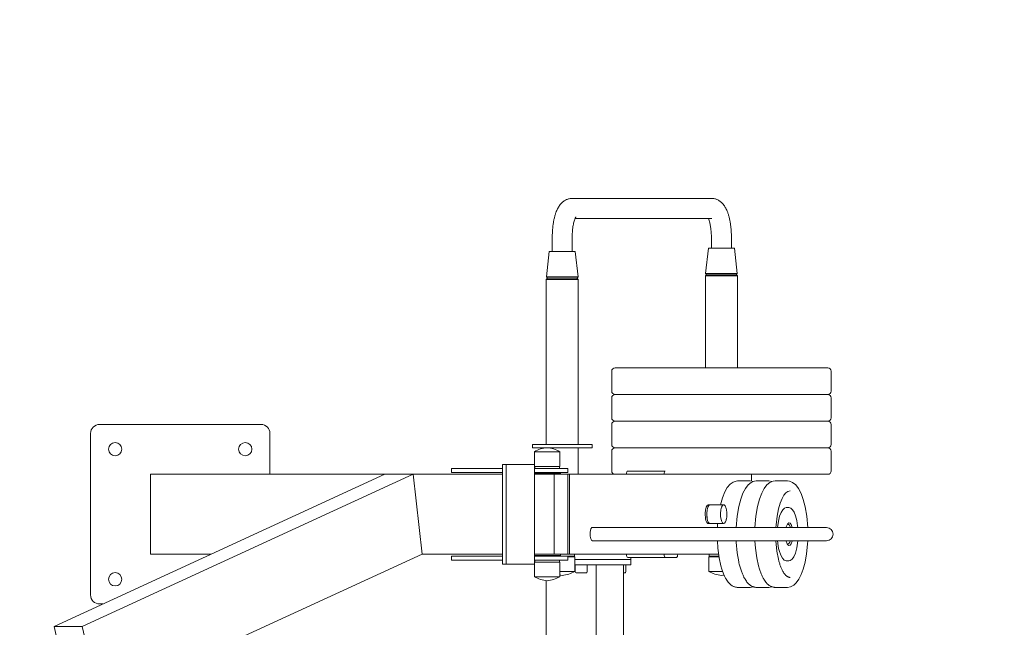
# Model space of a CAD drawing. Units: metres. Extents: x -2.82 to 2.35, y -2.79 to 2.4.
# Drawn here: x -0.61 to 0.87, y 0.24 to 1.15 of the extents above; entities that cross this region are included whole.
import ezdxf

# ---------------------------------------------------------------- set-up
doc = ezdxf.new("R2010")
doc.units = ezdxf.units.M
doc.header["$MEASUREMENT"] = 0
doc.layers.add('2', color=7, linetype='Continuous')
doc.styles.add('СГЕНЕРИР_СТИЛЬ_1', font='txt')
doc.dimstyles.new('СГЕНЕРИР_СТИЛЬ__2', dxfattribs={"dimtxt": 0.2, "dimasz": 0.026173, "dimexe": 0.18, "dimexo": 0.3, "dimgap": 0, "dimtad": 1, "dimzin": 0, "dimdsep": 46, "dimtxsty": 'СГЕНЕРИР_СТИЛЬ_1', "dimblk": 'ARROWHEAD_6', "dimblk1": 'ARROWHEAD_6', "dimblk2": 'ARROWHEAD_6', "dimcen": 0.09, "dimse1": 1, "dimse2": 1, "dimclrd": 85, "dimclre": 85, "dimclrt": 7, "dimazin": 0, "dimtfac": 1, "dimtdec": 4, "dimtmove": 0, "dimatfit": 3, "dimfxl": 0, "dimtolj": 1, "dimtzin": 0, "dimarcsym": 0})

# ---------------------------------------------------------------- blocks, each defined once
blk = doc.blocks.new('*D3')
at = {"color": 85, "linetype": 'Continuous', "lineweight": 18}
for p, q in [((-2.5205, 2.3809), (-2.5205, 2.4016)), ((-2.5067, 2.3672), (-2.5342, 2.3947)), ((-2.5205, -2.3806), (-2.5205, 2.3809)), ((-2.5342, -2.3668), (-2.5067, -2.3944)), ((-2.5205, -2.4013), (-2.5205, -2.3806))]:
    blk.add_line(p, q, dxfattribs=at)
at = {"color": 7, "lineweight": 18, "insert": (-2.5605, -0.2659), "char_height": 0.2, "attachment_point": 7, "rotation": 90, "style": 'СГЕНЕРИР_СТИЛЬ_1'}
blk.add_mtext('{\\A1;4,76}', dxfattribs=at)
blk = doc.blocks.new('ARROWHEAD_6')
at = {"color": 0, "linetype": 'Continuous', "lineweight": 0}
for p, q in [((0, 0), (-1, 0)), ((-0.5, -0.5), (0.5, 0.5))]:
    blk.add_line(p, q, dxfattribs=at)

msp = doc.modelspace()

# ---------------------------------------------------------------- linework, layer by layer
at = {"layer": '2', "color": 7, "linetype": 'Continuous', "lineweight": 18}
for p, q in [((0.4265, 0.881), (0.2161, 0.881)), ((0.4265, 0.851), (0.2209, 0.851)), ((0.4223, 0.8492), (0.4216, 0.851)), ((0.4238, 0.8442), (0.4223, 0.8492)), ((0.4253, 0.8357), (0.4238, 0.8442)), ((0.426, 0.8235), (0.4253, 0.8357)), ((0.1866, 0.801), (0.1866, 0.8235)), ((0.2166, 0.801), (0.2166, 0.8235)), ((0.426, 0.8235), (0.426, 0.806)), ((0.456, 0.8235), (0.456, 0.806)), ((0.1778, 0.763), (0.1821, 0.801)), ((0.1821, 0.801), (0.2203, 0.801)), ((0.2203, 0.801), (0.2211, 0.801)), ((0.2253, 0.763), (0.2211, 0.801)), ((0.4172, 0.768), (0.4215, 0.806)), ((0.4215, 0.806), (0.4418, 0.806)), ((0.4418, 0.806), (0.4605, 0.806)), ((0.4648, 0.768), (0.4605, 0.806)), ((0.1776, 0.759), (0.1796, 0.761)), ((0.1776, 0.759), (0.1776, 0.511)), ((0.1776, 0.759), (0.2126, 0.759)), ((0.1778, 0.763), (0.1794, 0.761)), ((0.2244, 0.763), (0.1778, 0.763)), ((0.1794, 0.761), (0.2229, 0.761)), ((0.2126, 0.759), (0.2256, 0.759)), ((0.2229, 0.761), (0.2238, 0.761)), ((0.2256, 0.759), (0.2236, 0.761)), ((0.2253, 0.763), (0.2238, 0.761)), ((0.2253, 0.763), (0.2244, 0.763)), ((0.2256, 0.759), (0.2256, 0.511)), ((0.417, 0.7645), (0.4185, 0.766)), ((0.417, 0.626), (0.417, 0.7645)), ((0.417, 0.7645), (0.465, 0.7645)), ((0.4172, 0.768), (0.4188, 0.766)), ((0.442, 0.768), (0.4172, 0.768)), ((0.4185, 0.766), (0.4635, 0.766)), ((0.4648, 0.768), (0.442, 0.768)), ((0.4648, 0.768), (0.4632, 0.766)), ((0.465, 0.7645), (0.4635, 0.766)), ((0.465, 0.626), (0.465, 0.7645)), ((0.601, 0.626), (0.281, 0.626)), ((0.276, 0.621), (0.276, 0.591)), ((0.606, 0.621), (0.606, 0.591)), ((0.276, 0.581), (0.276, 0.551)), ((0.601, 0.586), (0.281, 0.586)), ((0.601, 0.586), (0.281, 0.586)), ((0.606, 0.581), (0.606, 0.551)), ((-0.2516, 0.541), (-0.4946, 0.541)), ((0.276, 0.541), (0.276, 0.511)), ((0.601, 0.546), (0.281, 0.546)), ((0.601, 0.546), (0.281, 0.546)), ((0.606, 0.541), (0.606, 0.511)), ((-0.5081, 0.5275), (-0.5081, 0.2845)), ((-0.2381, 0.466), (-0.2381, 0.5275)), ((0.1566, 0.511), (0.2466, 0.511)), ((0.1566, 0.506), (0.1566, 0.511)), ((0.1566, 0.506), (0.2466, 0.506)), ((0.1776, 0.506), (0.1776, 0.5059)), ((0.2256, 0.506), (0.2256, 0.466)), ((0.2466, 0.506), (0.2466, 0.511)), ((0.601, 0.506), (0.281, 0.506)), ((0.601, 0.506), (0.281, 0.506)), ((0.1597, 0.478), (0.1597, 0.5)), ((0.1635, 0.5), (0.1597, 0.5)), ((0.1635, 0.5), (0.1901, 0.5)), ((0.1977, 0.5), (0.1901, 0.5)), ((0.1977, 0.478), (0.1977, 0.5)), ((0.276, 0.501), (0.276, 0.471)), ((0.606, 0.501), (0.606, 0.471)), ((0.0615, 0.475), (0.0351, 0.475)), ((0.0351, 0.475), (0.0351, 0.469)), ((0.1115, 0.475), (0.0615, 0.475)), ((0.1115, 0.481), (0.1115, 0.331)), ((0.1115, 0.481), (0.1171, 0.481)), ((0.1596, 0.481), (0.1171, 0.481)), ((0.1171, 0.481), (0.1171, 0.331)), ((0.1596, 0.331), (0.1596, 0.481)), ((0.1634, 0.475), (0.1596, 0.475)), ((0.1597, 0.478), (0.1635, 0.478)), ((0.1602, 0.475), (0.1602, 0.478)), ((0.1836, 0.475), (0.1634, 0.475)), ((0.1635, 0.478), (0.1977, 0.478)), ((0.2101, 0.475), (0.1836, 0.475)), ((0.1972, 0.475), (0.1972, 0.478)), ((0.2101, 0.475), (0.2101, 0.469)), ((-0.0653, 0.466), (-0.5629, 0.2373)), ((-0.0229, 0.466), (-0.5205, 0.2373)), ((-0.4181, 0.466), (-0.0653, 0.466)), ((-0.4181, 0.466), (-0.4181, 0.346)), ((-0.0229, 0.466), (-0.0653, 0.466)), ((-0.0229, 0.466), (-0.0653, 0.466)), ((0.1115, 0.466), (-0.0229, 0.466)), ((-0.0094, 0.346), (-0.0229, 0.466)), ((-0.0229, 0.466), (-0.0094, 0.346)), ((0.0615, 0.469), (0.0351, 0.469)), ((0.1115, 0.469), (0.0615, 0.469)), ((0.1634, 0.469), (0.1596, 0.469)), ((0.1982, 0.4685), (0.1596, 0.4685)), ((0.1987, 0.468), (0.1596, 0.468)), ((0.1893, 0.466), (0.1596, 0.466)), ((0.1836, 0.469), (0.1634, 0.469)), ((0.1642, 0.4685), (0.1647, 0.469)), ((0.2101, 0.469), (0.1836, 0.469)), ((0.2102, 0.466), (0.1893, 0.466)), ((0.1893, 0.346), (0.1893, 0.466)), ((0.1932, 0.4685), (0.1927, 0.469)), ((0.1987, 0.468), (0.1982, 0.4685)), ((0.1987, 0.468), (0.1987, 0.466)), ((0.2102, 0.466), (0.2102, 0.346)), ((0.2102, 0.466), (0.2127, 0.466)), ((0.2127, 0.466), (0.4154, 0.466)), ((0.2127, 0.466), (0.2127, 0.346)), ((0.3, 0.471), (0.3564, 0.471)), ((0.601, 0.466), (0.4154, 0.466)), ((0.486, 0.466), (0.4832, 0.466)), ((0.486, 0.466), (0.4863, 0.466)), ((0.4863, 0.466), (0.4863, 0.4558)), ((0.4461, 0.4395), (0.4498, 0.446)), ((0.4498, 0.446), (0.454, 0.451)), ((0.454, 0.451), (0.4586, 0.4543)), ((0.4586, 0.4543), (0.4633, 0.4559)), ((0.4633, 0.4559), (0.4653, 0.456)), ((0.4841, 0.456), (0.4653, 0.456)), ((0.4734, 0.4378), (0.4773, 0.4449)), ((0.4773, 0.4449), (0.4813, 0.4501)), ((0.4813, 0.4501), (0.4859, 0.4538)), ((0.4888, 0.4552), (0.4841, 0.456)), ((0.4859, 0.4538), (0.4906, 0.4557)), ((0.4906, 0.4557), (0.4935, 0.456)), ((0.5123, 0.456), (0.4935, 0.456)), ((0.5016, 0.4377), (0.5054, 0.4449)), ((0.5054, 0.4449), (0.5093, 0.45)), ((0.5093, 0.45), (0.5139, 0.4537)), ((0.517, 0.4552), (0.5123, 0.456)), ((0.5139, 0.4537), (0.5186, 0.4557)), ((0.5186, 0.4557), (0.5217, 0.456)), ((0.5405, 0.456), (0.5217, 0.456)), ((0.5434, 0.4557), (0.5405, 0.456)), ((0.5481, 0.4538), (0.5434, 0.4557)), ((0.5527, 0.4501), (0.5481, 0.4538)), ((0.5569, 0.4446), (0.5527, 0.4501)), ((0.5608, 0.4374), (0.5569, 0.4446)), ((0.4394, 0.42), (0.4425, 0.4309)), ((0.4425, 0.4309), (0.4461, 0.4395)), ((0.47, 0.4287), (0.4734, 0.4378)), ((0.4982, 0.4286), (0.5016, 0.4377)), ((0.535, 0.4345), (0.5322, 0.4295)), ((0.538, 0.4381), (0.535, 0.4345)), ((0.5411, 0.4402), (0.538, 0.4381)), ((0.5443, 0.441), (0.5411, 0.4402)), ((0.5642, 0.4282), (0.5608, 0.4374)), ((0.4183, 0.4168), (0.4171, 0.4128)), ((0.4197, 0.4192), (0.4183, 0.4168)), ((0.4206, 0.4168), (0.4195, 0.4128)), ((0.4206, 0.4168), (0.4195, 0.4128)), ((0.4213, 0.42), (0.4197, 0.4192)), ((0.4221, 0.4192), (0.4206, 0.4168)), ((0.4221, 0.4192), (0.4206, 0.4168)), ((0.4236, 0.42), (0.4213, 0.42)), ((0.4236, 0.42), (0.4221, 0.4192)), ((0.4236, 0.42), (0.4221, 0.4192)), ((0.4443, 0.42), (0.4236, 0.42)), ((0.4413, 0.4168), (0.4401, 0.4128)), ((0.4427, 0.4192), (0.4413, 0.4168)), ((0.4443, 0.42), (0.4427, 0.4192)), ((0.4449, 0.4199), (0.4443, 0.42)), ((0.4465, 0.4184), (0.4449, 0.4199)), ((0.448, 0.4148), (0.4465, 0.4184)), ((0.4646, 0.4033), (0.467, 0.4174)), ((0.467, 0.4174), (0.47, 0.4287)), ((0.4928, 0.4033), (0.4952, 0.4174)), ((0.4952, 0.4174), (0.4982, 0.4286)), ((0.5293, 0.4226), (0.5268, 0.4139)), ((0.5322, 0.4295), (0.5293, 0.4226)), ((0.5359, 0.4152), (0.5333, 0.4128)), ((0.5386, 0.416), (0.5359, 0.4152)), ((0.5424, 0.416), (0.5386, 0.416)), ((0.5424, 0.416), (0.5452, 0.4152)), ((0.5452, 0.4152), (0.548, 0.4127)), ((0.567, 0.4173), (0.5642, 0.4282)), ((0.5694, 0.4032), (0.567, 0.4173)), ((0.4171, 0.4128), (0.4165, 0.4069)), ((0.4165, 0.4069), (0.4171, 0.3991)), ((0.4195, 0.4128), (0.4189, 0.4069)), ((0.4195, 0.4128), (0.4189, 0.4069)), ((0.4189, 0.4069), (0.419, 0.4026)), ((0.4189, 0.4069), (0.4195, 0.3991)), ((0.419, 0.4026), (0.4202, 0.3962)), ((0.4401, 0.4128), (0.4395, 0.4069)), ((0.4395, 0.4069), (0.4397, 0.4026)), ((0.4397, 0.4026), (0.4409, 0.3962)), ((0.4631, 0.386), (0.4646, 0.4033)), ((0.4913, 0.386), (0.4928, 0.4033)), ((0.5247, 0.4032), (0.5232, 0.3902)), ((0.5268, 0.4139), (0.5247, 0.4032)), ((0.5286, 0.4031), (0.5267, 0.3955)), ((0.5308, 0.4088), (0.5286, 0.4031)), ((0.5333, 0.4128), (0.5308, 0.4088)), ((0.548, 0.4127), (0.5503, 0.4091)), ((0.5503, 0.4091), (0.5525, 0.4038)), ((0.5525, 0.4038), (0.5544, 0.3966)), ((0.5709, 0.386), (0.5694, 0.4032)), ((0.2448, 0.3839), (0.2461, 0.3858)), ((0.2461, 0.3858), (0.2469, 0.386)), ((0.2469, 0.386), (0.3573, 0.386)), ((0.4118, 0.386), (0.3573, 0.386)), ((0.4118, 0.386), (0.5964, 0.386)), ((0.4171, 0.3991), (0.4177, 0.3968)), ((0.4177, 0.3968), (0.4192, 0.3934)), ((0.4192, 0.3934), (0.4208, 0.3921)), ((0.4195, 0.3991), (0.42, 0.3968)), ((0.42, 0.3968), (0.4215, 0.3934)), ((0.4202, 0.3962), (0.4218, 0.3931)), ((0.4208, 0.3921), (0.4213, 0.392)), ((0.4236, 0.392), (0.4213, 0.392)), ((0.4215, 0.3934), (0.4232, 0.3921)), ((0.4218, 0.3931), (0.4234, 0.392)), ((0.4232, 0.3921), (0.4236, 0.392)), ((0.4234, 0.392), (0.4236, 0.392)), ((0.4443, 0.392), (0.4236, 0.392)), ((0.4349, 0.386), (0.4353, 0.392)), ((0.4409, 0.3962), (0.4424, 0.3931)), ((0.4424, 0.3931), (0.4441, 0.392)), ((0.4441, 0.392), (0.4443, 0.392)), ((0.4443, 0.392), (0.4455, 0.3924)), ((0.4455, 0.3924), (0.447, 0.3944)), ((0.447, 0.3944), (0.448, 0.3972)), ((0.5232, 0.3902), (0.5229, 0.386)), ((0.5267, 0.3955), (0.5254, 0.386)), ((0.5392, 0.3891), (0.5381, 0.386)), ((0.571, 0.386), (0.5381, 0.386)), ((0.5407, 0.3918), (0.5392, 0.3891)), ((0.541, 0.391), (0.5399, 0.3907)), ((0.5424, 0.3929), (0.5407, 0.3918)), ((0.5415, 0.3909), (0.541, 0.391)), ((0.5432, 0.3895), (0.5415, 0.3909)), ((0.5442, 0.3925), (0.5424, 0.3929)), ((0.5448, 0.386), (0.5432, 0.3895)), ((0.5459, 0.3904), (0.5442, 0.3925)), ((0.5476, 0.386), (0.5459, 0.3904)), ((0.5544, 0.3966), (0.5557, 0.3883)), ((0.5557, 0.3883), (0.556, 0.386)), ((0.571, 0.386), (0.599, 0.386)), ((0.599, 0.386), (0.5964, 0.386)), ((0.2436, 0.3791), (0.2448, 0.3839)), ((0.2436, 0.3732), (0.2436, 0.3791)), ((0.2444, 0.3691), (0.2436, 0.3732)), ((0.2455, 0.3668), (0.2444, 0.3691)), ((0.2469, 0.366), (0.2455, 0.3668)), ((0.2469, 0.366), (0.3573, 0.366)), ((0.4118, 0.366), (0.3573, 0.366)), ((0.4118, 0.366), (0.5964, 0.366)), ((0.4357, 0.3549), (0.4349, 0.366)), ((0.4632, 0.3638), (0.4631, 0.366)), ((0.4647, 0.3478), (0.4632, 0.3638)), ((0.4921, 0.3549), (0.4913, 0.366)), ((0.5229, 0.366), (0.5245, 0.3504)), ((0.5254, 0.366), (0.5271, 0.3546)), ((0.5381, 0.366), (0.5383, 0.3655)), ((0.571, 0.366), (0.5381, 0.366)), ((0.5383, 0.3655), (0.5399, 0.3613)), ((0.5399, 0.3613), (0.5407, 0.3602)), ((0.5399, 0.3613), (0.541, 0.361)), ((0.5407, 0.3602), (0.5425, 0.359)), ((0.541, 0.361), (0.5426, 0.3618)), ((0.5425, 0.359), (0.5443, 0.3595)), ((0.5426, 0.3618), (0.5441, 0.3642)), ((0.5441, 0.3642), (0.5448, 0.366)), ((0.5443, 0.3595), (0.5459, 0.3616)), ((0.5459, 0.3616), (0.5474, 0.3653)), ((0.5474, 0.3653), (0.5476, 0.366)), ((0.556, 0.366), (0.5544, 0.3553)), ((0.5691, 0.3462), (0.5706, 0.3608)), ((0.5706, 0.3608), (0.5709, 0.366)), ((0.571, 0.366), (0.599, 0.366)), ((0.599, 0.366), (0.5964, 0.366)), ((-0.0094, 0.346), (-0.4943, 0.1232)), ((-0.4181, 0.346), (-0.3264, 0.346)), ((0.1115, 0.346), (-0.0094, 0.346)), ((0.0615, 0.343), (0.0351, 0.343)), ((0.0351, 0.343), (0.0351, 0.337)), ((0.1115, 0.343), (0.0615, 0.343)), ((0.1893, 0.346), (0.1596, 0.346)), ((0.1987, 0.344), (0.1596, 0.344)), ((0.1982, 0.3435), (0.1596, 0.3435)), ((0.1634, 0.343), (0.1596, 0.343)), ((0.1836, 0.343), (0.1634, 0.343)), ((0.1642, 0.3435), (0.1647, 0.343)), ((0.2101, 0.343), (0.1836, 0.343)), ((0.2102, 0.346), (0.1893, 0.346)), ((0.1932, 0.3435), (0.1927, 0.343)), ((0.1987, 0.344), (0.1982, 0.3435)), ((0.1987, 0.346), (0.1987, 0.344)), ((0.2155, 0.342), (0.2101, 0.343)), ((0.2101, 0.343), (0.2101, 0.337)), ((0.2201, 0.343), (0.2101, 0.343)), ((0.2206, 0.342), (0.2101, 0.342)), ((0.2127, 0.346), (0.2102, 0.346)), ((0.2127, 0.346), (0.4368, 0.346)), ((0.2166, 0.343), (0.2166, 0.342)), ((0.2201, 0.346), (0.2201, 0.343)), ((0.2206, 0.342), (0.2206, 0.32)), ((0.3, 0.341), (0.3564, 0.341)), ((0.3047, 0.338), (0.3047, 0.341)), ((0.3564, 0.341), (0.3735, 0.341)), ((0.422, 0.342), (0.422, 0.32)), ((0.4221, 0.342), (0.422, 0.342)), ((0.4374, 0.342), (0.4221, 0.342)), ((0.4225, 0.346), (0.4225, 0.343)), ((0.4372, 0.343), (0.4225, 0.343)), ((0.426, 0.342), (0.426, 0.343)), ((0.4277, 0.3422), (0.4271, 0.342)), ((0.4335, 0.343), (0.4277, 0.3422)), ((0.4373, 0.3426), (0.4335, 0.343)), ((0.4377, 0.3404), (0.4357, 0.3549)), ((0.467, 0.3345), (0.4647, 0.3478)), ((0.4941, 0.3404), (0.4921, 0.3549)), ((0.5245, 0.3504), (0.5268, 0.3382)), ((0.5271, 0.3546), (0.5279, 0.3513)), ((0.5279, 0.3513), (0.5302, 0.3444)), ((0.5302, 0.3444), (0.5328, 0.3398)), ((0.5498, 0.342), (0.5472, 0.3383)), ((0.5523, 0.3475), (0.5498, 0.342)), ((0.5544, 0.3553), (0.5523, 0.3475)), ((0.5668, 0.3337), (0.5691, 0.3462)), ((0.0615, 0.337), (0.0351, 0.337)), ((0.1115, 0.337), (0.0615, 0.337)), ((0.1115, 0.331), (0.1171, 0.331)), ((0.1171, 0.331), (0.1596, 0.331)), ((0.1634, 0.337), (0.1596, 0.337)), ((0.1597, 0.334), (0.1597, 0.312)), ((0.1597, 0.334), (0.1597, 0.334)), ((0.1977, 0.334), (0.1597, 0.334)), ((0.1602, 0.337), (0.1602, 0.334)), ((0.1836, 0.337), (0.1634, 0.337)), ((0.2101, 0.337), (0.1836, 0.337)), ((0.1972, 0.337), (0.1972, 0.334)), ((0.1977, 0.334), (0.1977, 0.312)), ((0.2206, 0.338), (0.2297, 0.338)), ((0.2206, 0.33), (0.2297, 0.33)), ((0.2211, 0.3192), (0.2211, 0.33)), ((0.2297, 0.338), (0.2425, 0.338)), ((0.2297, 0.33), (0.2426, 0.33)), ((0.2391, 0.3192), (0.2391, 0.33)), ((0.2425, 0.338), (0.2426, 0.338)), ((0.2426, 0.338), (0.3041, 0.338)), ((0.2426, 0.33), (0.3041, 0.33)), ((0.2528, 0.33), (0.2939, 0.33)), ((0.2528, -0.33), (0.2528, 0.33)), ((0.2939, -0.33), (0.2939, 0.33)), ((0.2973, 0.3192), (0.2973, 0.33)), ((0.3041, 0.338), (0.3047, 0.338)), ((0.3041, 0.33), (0.3047, 0.33)), ((0.3047, 0.33), (0.3047, 0.338)), ((0.4403, 0.3284), (0.4377, 0.3404)), ((0.4967, 0.3284), (0.4941, 0.3404)), ((0.5268, 0.3382), (0.5275, 0.3355)), ((0.5328, 0.3398), (0.5355, 0.3371)), ((0.5355, 0.3371), (0.5382, 0.336)), ((0.5382, 0.336), (0.5386, 0.336)), ((0.5424, 0.336), (0.5386, 0.336)), ((0.5445, 0.3364), (0.5424, 0.336)), ((0.5472, 0.3383), (0.5445, 0.3364)), ((0.564, 0.3232), (0.5668, 0.3337)), ((0.1597, 0.312), (0.1597, 0.312)), ((0.1977, 0.312), (0.1597, 0.312)), ((0.2206, 0.32), (0.1977, 0.32)), ((0.2223, 0.318), (0.2379, 0.318)), ((0.2939, 0.318), (0.2961, 0.318)), ((0.422, 0.32), (0.4221, 0.32)), ((0.4429, 0.32), (0.4221, 0.32)), ((0.5575, 0.3083), (0.561, 0.3151)), ((0.561, 0.3151), (0.564, 0.3232)), ((0.1776, -0.3061), (0.1776, 0.3061)), ((0.4841, 0.296), (0.4888, 0.2968)), ((0.4888, 0.2968), (0.4888, 0.2968)), ((0.5123, 0.296), (0.517, 0.2968)), ((0.517, 0.2968), (0.517, 0.2968)), ((0.5405, 0.296), (0.5451, 0.2968)), ((0.5451, 0.2968), (0.5497, 0.2992)), ((0.5497, 0.2992), (0.5536, 0.3029)), ((0.5536, 0.3029), (0.5575, 0.3083)), ((0.4841, 0.296), (0.4653, 0.296)), ((0.5123, 0.296), (0.4935, 0.296)), ((0.5405, 0.296), (0.5217, 0.296)), ((-0.4946, 0.271), (-0.4897, 0.271)), ((-0.5205, 0.2373), (-0.5629, 0.2373)), ((-0.5629, 0.2373), (-0.5367, 0.1232)), ((-0.4943, 0.1232), (-0.5205, 0.2373))]:
    msp.add_line(p, q, dxfattribs=at)
for centre in [(-0.471, 0.5039), (-0.2753, 0.5039), (-0.471, 0.3081)]:
    msp.add_circle(centre, 0.01, dxfattribs=at)
at = {"layer": '2', "color": 1, "linetype": 'Continuous', "lineweight": 18}
msp.add_arc((0.456, 0.8809), 1.5, 10.3279, 90, dxfattribs=at)
at = {"layer": '2', "color": 7, "linetype": 'Continuous', "lineweight": 18}
for centre, radius, start, end in [((0.281, 0.621), 0.005, 90, 180), ((0.601, 0.621), 0.005, 0, 90), ((0.281, 0.591), 0.005, 180, 270), ((0.281, 0.581), 0.005, 90, 180), ((0.601, 0.591), 0.005, 270, 0), ((0.601, 0.581), 0.005, 0, 90), ((0.281, 0.551), 0.005, 180, 270), ((0.601, 0.551), 0.005, 270, 0), ((-0.4946, 0.5275), 0.0135, 90, 180), ((-0.2516, 0.5275), 0.0135, 0, 90), ((0.281, 0.541), 0.005, 90, 180), ((0.601, 0.541), 0.005, 0, 90), ((0.1816, 0.4637), 0.0424, 93.9236, 121.1275), ((0.1758, 0.4637), 0.0424, 58.8725, 86.0764), ((0.281, 0.511), 0.005, 180, 270), ((0.281, 0.501), 0.005, 90, 180), ((0.601, 0.511), 0.005, 270, 0), ((0.601, 0.501), 0.005, 0, 90), ((0.281, 0.471), 0.005, 180, 270), ((0.601, 0.471), 0.005, 270, 0), ((0.599, 0.376), 0.01, 270, 90), ((0.599, 0.376), 0.01, 90, 90.0001), ((0.1816, 0.3483), 0.0424, 238.8725, 266.0764), ((0.1758, 0.3483), 0.0424, 273.9236, 301.1275), ((0.2045, 0.3563), 0.0424, 260.7436, 266.0764), ((0.1987, 0.3563), 0.0424, 273.9236, 301.1275), ((0.2223, 0.3192), 0.0012, 180, 270), ((0.2379, 0.3192), 0.0012, 270, 0), ((0.2961, 0.3192), 0.0012, 270, 0), ((0.4439, 0.3563), 0.0424, 238.8725, 266.0764), ((0.4381, 0.3563), 0.0424, 273.9236, 279.57), ((-0.4946, 0.2845), 0.0135, 180, 270)]:
    msp.add_arc(centre, radius, start, end, dxfattribs=at)
for centre, major_axis, start_param, end_param in [((0.3, 0.466), (0, 0.005), 0, 1.570796), ((0.3564, 0.466), (0, -0.005), 3.141593, 4.712389), ((0.3, 0.346), (0, -0.005), 4.712389, 6.283185), ((0.3564, 0.346), (0, -0.005), 4.712389, 6.283185), ((0.3735, 0.346), (0, 0.005), 3.141593, 4.712389)]:
    msp.add_ellipse(centre, major_axis=major_axis, ratio=0.34202, start_param=start_param, end_param=end_param, dxfattribs=at)
for points, knots in [([(0.1866, 0.8235), (0.1866, 0.8252), (0.1866, 0.827), (0.1867, 0.8287), (0.1867, 0.8307), (0.1869, 0.8326), (0.187, 0.8346), (0.1872, 0.8364), (0.1874, 0.8383), (0.1876, 0.8401), (0.1878, 0.8419), (0.1881, 0.8437), (0.1884, 0.8454), (0.1887, 0.8471), (0.189, 0.8488), (0.1894, 0.8504), (0.1898, 0.852), (0.1901, 0.8535), (0.1906, 0.855), (0.191, 0.8565), (0.1915, 0.8579), (0.1919, 0.8593), (0.1924, 0.8605), (0.1929, 0.8618), (0.1934, 0.863), (0.1938, 0.8639), (0.1942, 0.8647), (0.1946, 0.8656), (0.1951, 0.8665), (0.1955, 0.8673), (0.196, 0.8681), (0.1965, 0.8689), (0.197, 0.8697), (0.1976, 0.8705), (0.1981, 0.8713), (0.1987, 0.872), (0.1993, 0.8727), (0.1999, 0.8734), (0.2006, 0.8741), (0.2013, 0.8748), (0.2019, 0.8754), (0.2026, 0.876), (0.2034, 0.8766), (0.204, 0.8771), (0.2048, 0.8776), (0.2055, 0.878), (0.2062, 0.8784), (0.2069, 0.8788), (0.2077, 0.8792), (0.2084, 0.8795), (0.2092, 0.8798), (0.2099, 0.88), (0.2107, 0.8803), (0.2114, 0.8805), (0.2122, 0.8806), (0.213, 0.8808), (0.2137, 0.8809), (0.2145, 0.8809), (0.215, 0.881), (0.2156, 0.881), (0.2161, 0.881)], [0, 0, 0, 0, 1, 1, 1, 2, 2, 2, 3, 3, 3, 4, 4, 4, 5, 5, 5, 6, 6, 6, 7, 7, 7, 8, 8, 8, 9, 9, 9, 10, 10, 10, 11, 11, 11, 12, 12, 12, 13, 13, 13, 14, 14, 14, 15, 15, 15, 16, 16, 16, 17, 17, 17, 18, 18, 18, 19, 19, 19, 20, 20, 20, 20]), ([(0.456, 0.8235), (0.456, 0.8255), (0.4559, 0.8275), (0.4559, 0.8295), (0.4558, 0.8314), (0.4557, 0.8333), (0.4555, 0.8353), (0.4553, 0.8371), (0.4551, 0.839), (0.4549, 0.8408), (0.4546, 0.8426), (0.4544, 0.8443), (0.4541, 0.8461), (0.4538, 0.8477), (0.4534, 0.8494), (0.453, 0.851), (0.4527, 0.8526), (0.4523, 0.8541), (0.4518, 0.8556), (0.4514, 0.857), (0.4509, 0.8584), (0.4504, 0.8598), (0.45, 0.8611), (0.4494, 0.8623), (0.4489, 0.8636), (0.4485, 0.8645), (0.448, 0.8654), (0.4476, 0.8663), (0.4471, 0.8671), (0.4466, 0.8679), (0.4461, 0.8687), (0.4457, 0.8695), (0.4451, 0.8703), (0.4446, 0.8711), (0.444, 0.8718), (0.4434, 0.8725), (0.4428, 0.8732), (0.4422, 0.8739), (0.4415, 0.8746), (0.4408, 0.8752), (0.4401, 0.8758), (0.4394, 0.8764), (0.4387, 0.8769), (0.438, 0.8774), (0.4373, 0.8779), (0.4365, 0.8783), (0.4358, 0.8787), (0.4351, 0.8791), (0.4343, 0.8794), (0.4336, 0.8797), (0.4328, 0.88), (0.4321, 0.8802), (0.4313, 0.8804), (0.4306, 0.8806), (0.4298, 0.8807), (0.4291, 0.8808), (0.4283, 0.8809), (0.4275, 0.881), (0.4272, 0.881), (0.4268, 0.881), (0.4265, 0.881)], [0, 0, 0, 0, 1, 1, 1, 2, 2, 2, 3, 3, 3, 4, 4, 4, 5, 5, 5, 6, 6, 6, 7, 7, 7, 8, 8, 8, 9, 9, 9, 10, 10, 10, 11, 11, 11, 12, 12, 12, 13, 13, 13, 14, 14, 14, 15, 15, 15, 16, 16, 16, 17, 17, 17, 18, 18, 18, 19, 19, 19, 20, 20, 20, 20]), ([(0.2166, 0.8235), (0.2166, 0.8235), (0.2166, 0.8235), (0.2166, 0.8235), (0.2166, 0.8236), (0.2166, 0.8236), (0.2166, 0.8237), (0.2166, 0.8238), (0.2166, 0.8238), (0.2166, 0.8239), (0.2166, 0.824), (0.2166, 0.8242), (0.2166, 0.8243), (0.2166, 0.8246), (0.2166, 0.8249), (0.2166, 0.8252), (0.2166, 0.8257), (0.2166, 0.8263), (0.2166, 0.8268), (0.2167, 0.8279), (0.2167, 0.829), (0.2168, 0.8301), (0.2169, 0.8316), (0.217, 0.8331), (0.2171, 0.8345), (0.2173, 0.8359), (0.2175, 0.8373), (0.2177, 0.8386), (0.2179, 0.8399), (0.2181, 0.8411), (0.2183, 0.8423), (0.2186, 0.8434), (0.2188, 0.8445), (0.2191, 0.8455), (0.2193, 0.8465), (0.2196, 0.8474), (0.2199, 0.8482), (0.2201, 0.849), (0.2204, 0.8497), (0.2206, 0.8503), (0.2209, 0.8509), (0.2211, 0.8514), (0.2213, 0.8519), (0.2214, 0.8521), (0.2216, 0.8523), (0.2217, 0.8525), (0.2217, 0.8527), (0.2218, 0.8528), (0.2219, 0.8529), (0.222, 0.853), (0.222, 0.8531), (0.2221, 0.8531), (0.2221, 0.8532), (0.2221, 0.8532), (0.2221, 0.8532)], [0, 0, 0, 0, 1, 1, 1, 2, 2, 2, 3, 3, 3, 4, 4, 4, 5, 5, 5, 6, 6, 6, 7, 7, 7, 8, 8, 8, 9, 9, 9, 10, 10, 10, 11, 11, 11, 12, 12, 12, 13, 13, 13, 14, 14, 14, 15, 15, 15, 16, 16, 16, 17, 17, 17, 18, 18, 18, 18]), ([(0.448, 0.3972), (0.448, 0.3972), (0.4481, 0.3973), (0.4481, 0.3973), (0.4481, 0.3974), (0.4481, 0.3974), (0.4481, 0.3975), (0.4482, 0.3977), (0.4482, 0.3978), (0.4482, 0.3979), (0.4483, 0.3982), (0.4484, 0.3985), (0.4484, 0.3987), (0.4485, 0.3993), (0.4487, 0.3998), (0.4488, 0.4003), (0.4489, 0.4009), (0.4489, 0.4014), (0.449, 0.4019), (0.4491, 0.4024), (0.4491, 0.4029), (0.4492, 0.4034), (0.4492, 0.4039), (0.4492, 0.4043), (0.4492, 0.4048), (0.4493, 0.4052), (0.4493, 0.4057), (0.4493, 0.4061), (0.4493, 0.4066), (0.4493, 0.407), (0.4492, 0.4075), (0.4492, 0.4079), (0.4492, 0.4084), (0.4491, 0.4088), (0.4491, 0.4093), (0.4491, 0.4097), (0.449, 0.4102), (0.4489, 0.4107), (0.4488, 0.4112), (0.4488, 0.4117), (0.4487, 0.4122), (0.4485, 0.4127), (0.4484, 0.4133), (0.4483, 0.4138), (0.4482, 0.4143), (0.448, 0.4148)], [0, 0, 0, 0, 1, 1, 1, 2, 2, 2, 3, 3, 3, 4, 4, 4, 5, 5, 5, 6, 6, 6, 7, 7, 7, 8, 8, 8, 9, 9, 9, 10, 10, 10, 11, 11, 11, 12, 12, 12, 13, 13, 13, 14, 14, 14, 15, 15, 15, 15]), ([(0.4653, 0.296), (0.4648, 0.296), (0.4643, 0.296), (0.4638, 0.2961), (0.4632, 0.2961), (0.4627, 0.2962), (0.4622, 0.2964), (0.4617, 0.2965), (0.4611, 0.2966), (0.4606, 0.2968), (0.4601, 0.297), (0.4596, 0.2972), (0.4591, 0.2975), (0.4585, 0.2977), (0.458, 0.298), (0.4574, 0.2983), (0.4569, 0.2987), (0.4563, 0.2991), (0.4558, 0.2995), (0.4552, 0.3), (0.4546, 0.3004), (0.454, 0.301), (0.4534, 0.3016), (0.4528, 0.3022), (0.4522, 0.3029), (0.4516, 0.3036), (0.4509, 0.3044), (0.4503, 0.3053), (0.4496, 0.3062), (0.449, 0.3072), (0.4483, 0.3083), (0.4476, 0.3094), (0.447, 0.3106), (0.4463, 0.3119), (0.4456, 0.3134), (0.4449, 0.3149), (0.4443, 0.3165), (0.4436, 0.3182), (0.4429, 0.32), (0.4423, 0.3218), (0.4416, 0.3239), (0.4409, 0.3261), (0.4403, 0.3284)], [0, 0, 0, 0, 1, 1, 1, 2, 2, 2, 3, 3, 3, 4, 4, 4, 5, 5, 5, 6, 6, 6, 7, 7, 7, 8, 8, 8, 9, 9, 9, 10, 10, 10, 11, 11, 11, 12, 12, 12, 13, 13, 13, 14, 14, 14, 14]), ([(0.4935, 0.296), (0.493, 0.296), (0.4925, 0.296), (0.492, 0.2961), (0.4914, 0.2961), (0.4909, 0.2962), (0.4904, 0.2964), (0.4899, 0.2965), (0.4893, 0.2966), (0.4888, 0.2968), (0.4883, 0.297), (0.4878, 0.2972), (0.4872, 0.2975), (0.4867, 0.2977), (0.4861, 0.298), (0.4856, 0.2983), (0.4851, 0.2987), (0.4845, 0.2991), (0.484, 0.2995), (0.4834, 0.3), (0.4828, 0.3004), (0.4822, 0.301), (0.4816, 0.3016), (0.481, 0.3022), (0.4804, 0.3029), (0.4798, 0.3036), (0.4791, 0.3044), (0.4785, 0.3053), (0.4778, 0.3062), (0.4772, 0.3072), (0.4765, 0.3083), (0.4758, 0.3095), (0.4751, 0.3107), (0.4745, 0.312), (0.4738, 0.3134), (0.4732, 0.3148), (0.4725, 0.3163), (0.4718, 0.318), (0.4712, 0.3198), (0.4705, 0.3216), (0.4699, 0.3236), (0.4693, 0.3257), (0.4687, 0.3278), (0.4681, 0.33), (0.4675, 0.3322), (0.467, 0.3345)], [0, 0, 0, 0, 1, 1, 1, 2, 2, 2, 3, 3, 3, 4, 4, 4, 5, 5, 5, 6, 6, 6, 7, 7, 7, 8, 8, 8, 9, 9, 9, 10, 10, 10, 11, 11, 11, 12, 12, 12, 13, 13, 13, 14, 14, 14, 15, 15, 15, 15]), ([(0.5217, 0.296), (0.5212, 0.296), (0.5207, 0.296), (0.5201, 0.2961), (0.5196, 0.2961), (0.5191, 0.2962), (0.5186, 0.2964), (0.5181, 0.2965), (0.5175, 0.2966), (0.517, 0.2968), (0.5165, 0.297), (0.5159, 0.2972), (0.5154, 0.2975), (0.5149, 0.2977), (0.5143, 0.298), (0.5138, 0.2983), (0.5132, 0.2987), (0.5127, 0.2991), (0.5121, 0.2995), (0.5116, 0.3), (0.511, 0.3004), (0.5104, 0.301), (0.5098, 0.3016), (0.5092, 0.3022), (0.5086, 0.3029), (0.5079, 0.3036), (0.5073, 0.3044), (0.5067, 0.3053), (0.506, 0.3062), (0.5053, 0.3072), (0.5047, 0.3083), (0.504, 0.3094), (0.5034, 0.3106), (0.5027, 0.3119), (0.502, 0.3134), (0.5013, 0.3149), (0.5007, 0.3165), (0.5, 0.3182), (0.4993, 0.32), (0.4987, 0.3218), (0.498, 0.3239), (0.4973, 0.3261), (0.4967, 0.3284)], [0, 0, 0, 0, 1, 1, 1, 2, 2, 2, 3, 3, 3, 4, 4, 4, 5, 5, 5, 6, 6, 6, 7, 7, 7, 8, 8, 8, 9, 9, 9, 10, 10, 10, 11, 11, 11, 12, 12, 12, 13, 13, 13, 14, 14, 14, 14]), ([(0.5275, 0.3355), (0.528, 0.3336), (0.5285, 0.3318), (0.5291, 0.3301), (0.5296, 0.3285), (0.5302, 0.3269), (0.5308, 0.3255), (0.5314, 0.3241), (0.532, 0.3228), (0.5326, 0.3216), (0.5331, 0.3205), (0.5337, 0.3195), (0.5343, 0.3186), (0.5348, 0.3177), (0.5354, 0.3169), (0.5359, 0.3162), (0.5364, 0.3156), (0.5369, 0.315), (0.5374, 0.3145), (0.5378, 0.3141), (0.5383, 0.3137), (0.5387, 0.3133), (0.5391, 0.313), (0.5395, 0.3127), (0.5399, 0.3124), (0.5402, 0.3122), (0.5406, 0.312), (0.5409, 0.3118), (0.5412, 0.3117), (0.5415, 0.3116), (0.5418, 0.3114), (0.5421, 0.3113), (0.5424, 0.3113), (0.5427, 0.3112), (0.5429, 0.3111), (0.5432, 0.3111), (0.5435, 0.311), (0.5437, 0.311), (0.544, 0.311), (0.5443, 0.311)], [0, 0, 0, 0, 1, 1, 1, 2, 2, 2, 3, 3, 3, 4, 4, 4, 5, 5, 5, 6, 6, 6, 7, 7, 7, 8, 8, 8, 9, 9, 9, 10, 10, 10, 11, 11, 11, 12, 12, 12, 13, 13, 13, 13])]:
    msp.add_open_spline(points, degree=3, knots=knots, dxfattribs=at)

# ---------------------------------------------------------------- dimensions: what is measured, and where the dimension line sits
at = {"color": 85, "linetype": 'Continuous', "lineweight": 18}
dim = msp.add_linear_dim(base=(-2.5205, 2.3809), p1=(0.3213, -2.3806), p2=(0.3662, 2.3809), angle=90, dimstyle='СГЕНЕРИР_СТИЛЬ__2', dxfattribs=at)
dim.commit()
dim.dimension.update_dxf_attribs({"geometry": '*D3', "text_midpoint": (-2.6605, -0.0061), "dimtype": 160, "text_rotation": 90})

doc.saveas('drawing.dxf')
